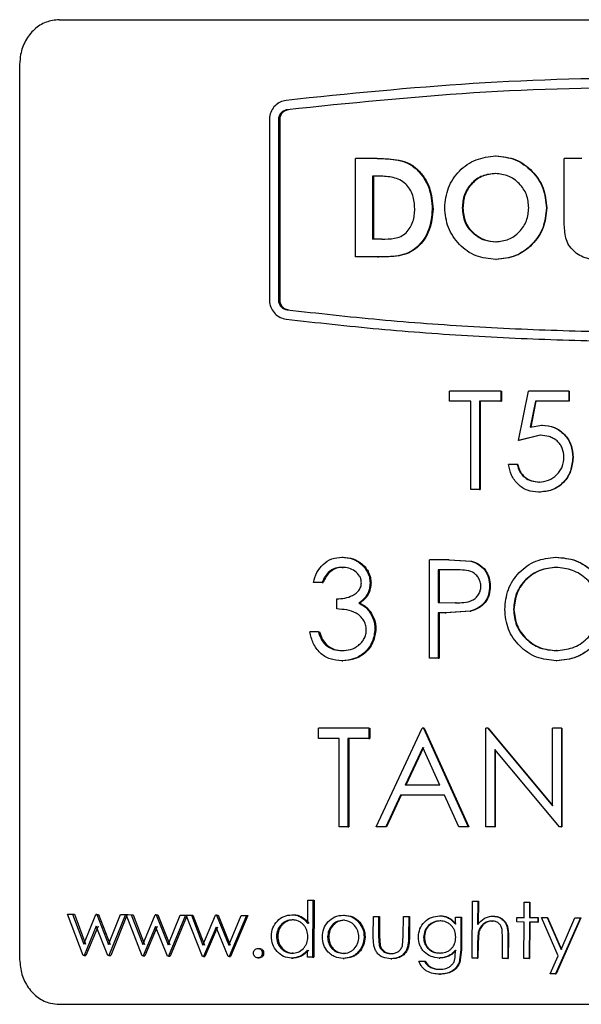
# Paper-space layout 'Sheet1' of a CAD drawing. Units: millimetres. Extents: x 0 to 709, y 0 to 709.
# Drawn here: x 338 to 345, y 147 to 161 of the extents above; entities that cross this region are included whole.
import ezdxf

# ---------------------------------------------------------------- set-up
doc = ezdxf.new("R2010")
doc.units = ezdxf.units.MM

psp = doc.layouts.new('Sheet1')

# ---------------------------------------------------------------- linework, layer by layer
at = {"color": 7, "linetype": 'Continuous', "lineweight": 25, "ltscale": 3}
for p, q in [((338.233, 160.601), (354.485, 160.601)), ((337.701, 160.001), (337.701, 148.001)), ((341.053, 159.295), (341.053, 156.81)), ((341.172, 159.277), (341.172, 156.829)), ((341.189, 159.277), (341.189, 156.829)), ((342.496, 158.741), (342.204, 158.741)), ((342.204, 157.421), (342.204, 158.741)), ((342.496, 158.741), (342.509, 158.741)), ((344.086, 158.775), (344.093, 158.775)), ((345.241, 158.741), (345.004, 158.741)), ((345.004, 157.953), (345.004, 158.741)), ((344.09, 158.538), (344.082, 158.538)), ((342.525, 158.504), (342.436, 158.504)), ((342.436, 158.504), (342.436, 157.658)), ((342.449, 158.504), (342.449, 157.658)), ((343.235, 158.062), (343.246, 158.062)), ((343.647, 158.078), (343.638, 158.078)), ((344.767, 158.077), (344.772, 158.077)), ((342.557, 157.658), (342.436, 157.658)), ((343.807, 157.726), (343.799, 157.726)), ((344.094, 157.624), (344.087, 157.624)), ((342.501, 157.421), (342.204, 157.421)), ((342.501, 157.421), (342.514, 157.421)), ((344.088, 157.387), (344.095, 157.387)), ((343.468, 155.486), (343.468, 155.621)), ((344.157, 155.621), (343.468, 155.621)), ((344.157, 155.621), (344.157, 155.486)), ((344.157, 155.621), (344.164, 155.621)), ((344.164, 155.621), (344.164, 155.486)), ((344.393, 154.961), (344.528, 155.621)), ((345.069, 155.621), (344.528, 155.621)), ((345.069, 155.621), (345.069, 155.486)), ((345.074, 155.621), (345.069, 155.621)), ((345.074, 155.621), (345.074, 155.486)), ((343.753, 155.486), (343.468, 155.486)), ((343.753, 154.301), (343.753, 155.486)), ((343.871, 155.486), (343.871, 154.301)), ((344.157, 155.486), (343.871, 155.486)), ((343.879, 155.486), (343.879, 154.301)), ((344.157, 155.486), (344.164, 155.486)), ((344.621, 155.486), (344.55, 155.138)), ((344.626, 155.486), (344.556, 155.138)), ((345.069, 155.486), (344.621, 155.486)), ((345.074, 155.486), (345.069, 155.486)), ((344.55, 155.138), (344.705, 155.164)), ((344.71, 155.164), (344.705, 155.164)), ((344.683, 155.029), (344.393, 154.961)), ((344.689, 155.029), (344.4, 154.961)), ((344.689, 155.029), (344.683, 155.029)), ((344.4, 154.961), (344.393, 154.961)), ((345.124, 154.732), (345.12, 154.732)), ((344.376, 154.639), (344.258, 154.639)), ((344.383, 154.639), (344.376, 154.639)), ((344.672, 154.402), (344.667, 154.402)), ((343.871, 154.301), (343.753, 154.301)), ((343.871, 154.301), (343.879, 154.301)), ((344.666, 154.267), (344.66, 154.267)), ((342.024, 153.395), (342.039, 153.395)), ((344.892, 153.395), (344.897, 153.395)), ((342.026, 153.259), (342.04, 153.259)), ((343.456, 153.361), (343.2, 153.361)), ((343.2, 152.041), (343.2, 153.361)), ((343.456, 153.361), (343.754, 153.341)), ((343.456, 153.361), (343.466, 153.361)), ((343.466, 153.361), (343.763, 153.341)), ((343.754, 153.341), (343.763, 153.341)), ((344.902, 153.259), (344.898, 153.259)), ((343.556, 153.226), (343.317, 153.226)), ((343.317, 153.226), (343.317, 152.786)), ((343.327, 153.226), (343.327, 152.786)), ((341.757, 153.056), (341.643, 153.056)), ((341.757, 153.056), (341.773, 153.056)), ((342.401, 153.052), (342.414, 153.052)), ((344.005, 153.007), (344.013, 153.007)), ((341.955, 152.701), (341.955, 152.836)), ((342.25, 152.78), (342.264, 152.78)), ((343.317, 152.786), (343.546, 152.783)), ((343.327, 152.786), (343.317, 152.786)), ((343.327, 152.786), (343.555, 152.783)), ((343.555, 152.783), (343.546, 152.783)), ((342.39, 152.668), (342.403, 152.668)), ((343.41, 152.65), (343.317, 152.65)), ((343.317, 152.65), (343.317, 152.041)), ((343.327, 152.65), (343.327, 152.041)), ((343.744, 152.672), (343.41, 152.65)), ((343.41, 152.65), (343.42, 152.65)), ((343.752, 152.672), (343.42, 152.65)), ((343.744, 152.672), (343.752, 152.672)), ((344.332, 152.696), (344.326, 152.696)), ((341.708, 152.396), (341.593, 152.396)), ((341.708, 152.396), (341.724, 152.396)), ((342.467, 152.433), (342.48, 152.433)), ((341.809, 152.214), (341.824, 152.214)), ((342.023, 152.142), (342.037, 152.142)), ((344.902, 152.142), (344.898, 152.142)), ((342.021, 152.007), (342.035, 152.007)), ((343.317, 152.041), (343.2, 152.041)), ((343.317, 152.041), (343.327, 152.041)), ((344.902, 152.007), (344.907, 152.007)), ((341.708, 150.966), (341.708, 151.101)), ((342.384, 151.101), (341.708, 151.101)), ((342.384, 151.101), (342.384, 150.966)), ((342.384, 151.101), (342.397, 151.101)), ((342.397, 151.101), (342.397, 150.966)), ((342.484, 149.781), (343.1, 151.101)), ((343.116, 151.101), (343.1, 151.101)), ((343.116, 151.101), (343.719, 149.781)), ((343.127, 151.101), (343.116, 151.101)), ((343.127, 151.101), (343.728, 149.781)), ((343.955, 149.781), (343.955, 151.101)), ((343.98, 151.101), (343.955, 151.101)), ((343.98, 151.101), (344.849, 150.062)), ((343.98, 151.101), (343.987, 151.101)), ((343.987, 151.101), (344.854, 150.062)), ((344.849, 150.062), (344.849, 151.101)), ((344.968, 151.101), (344.849, 151.101)), ((344.968, 151.101), (344.968, 149.781)), ((344.968, 151.101), (344.972, 151.101)), ((344.972, 151.101), (344.972, 149.781)), ((341.988, 150.966), (341.708, 150.966)), ((341.988, 149.781), (341.988, 150.966)), ((342.103, 150.966), (342.103, 149.781)), ((342.384, 150.966), (342.103, 150.966)), ((342.117, 150.966), (342.117, 149.781)), ((342.384, 150.966), (342.397, 150.966)), ((343.107, 150.844), (342.871, 150.339)), ((343.117, 150.844), (342.883, 150.339)), ((343.337, 150.339), (343.107, 150.844)), ((344.941, 149.781), (344.073, 150.817)), ((344.073, 150.817), (344.073, 149.781)), ((344.08, 150.817), (344.08, 149.781)), ((343.337, 150.339), (342.871, 150.339)), ((342.808, 150.204), (342.611, 149.781)), ((342.82, 150.204), (342.623, 149.781)), ((343.398, 150.204), (342.808, 150.204)), ((343.592, 149.781), (343.398, 150.204)), ((342.103, 149.781), (341.988, 149.781)), ((342.103, 149.781), (342.117, 149.781)), ((342.611, 149.781), (342.484, 149.781)), ((342.623, 149.781), (342.611, 149.781)), ((343.719, 149.781), (343.592, 149.781)), ((343.728, 149.781), (343.719, 149.781)), ((344.073, 149.781), (343.955, 149.781)), ((344.073, 149.781), (344.08, 149.781)), ((344.968, 149.781), (344.941, 149.781)), ((344.968, 149.781), (344.972, 149.781)), ((341.565, 148.484), (341.567, 148.798)), ((341.567, 148.798), (341.634, 148.798)), ((341.567, 148.798), (341.582, 148.798)), ((341.582, 148.798), (341.65, 148.798)), ((341.634, 148.798), (341.629, 148.033)), ((341.634, 148.798), (341.65, 148.798)), ((341.65, 148.798), (341.645, 148.033)), ((343.77, 148.018), (343.775, 148.783)), ((343.775, 148.783), (343.846, 148.783)), ((343.775, 148.783), (343.784, 148.783)), ((343.784, 148.783), (343.854, 148.783)), ((343.846, 148.783), (343.844, 148.471)), ((343.846, 148.783), (343.854, 148.783)), ((343.854, 148.783), (343.852, 148.471)), ((344.467, 148.565), (344.469, 148.77)), ((344.469, 148.77), (344.54, 148.77)), ((344.469, 148.77), (344.475, 148.77)), ((344.475, 148.77), (344.546, 148.77)), ((344.54, 148.77), (344.538, 148.565)), ((344.54, 148.77), (344.546, 148.77)), ((344.546, 148.77), (344.544, 148.565)), ((338.344, 148.609), (338.409, 148.608)), ((338.553, 148.056), (338.344, 148.609)), ((338.344, 148.609), (338.37, 148.609)), ((338.37, 148.609), (338.436, 148.608)), ((338.409, 148.608), (338.56, 148.207)), ((338.409, 148.608), (338.436, 148.608)), ((338.436, 148.608), (338.585, 148.207)), ((338.56, 148.207), (338.723, 148.606)), ((338.734, 148.606), (338.723, 148.606)), ((338.734, 148.606), (338.893, 148.204)), ((338.734, 148.606), (338.76, 148.606)), ((338.76, 148.606), (338.917, 148.204)), ((338.893, 148.204), (339.053, 148.603)), ((339.121, 148.603), (338.898, 148.053)), ((339.145, 148.603), (338.922, 148.053)), ((339.053, 148.603), (339.121, 148.603)), ((339.053, 148.603), (339.077, 148.603)), ((339.077, 148.603), (339.145, 148.603)), ((339.121, 148.603), (339.145, 148.603)), ((339.131, 148.603), (339.198, 148.602)), ((339.345, 148.05), (339.131, 148.603)), ((339.131, 148.603), (339.155, 148.603)), ((339.155, 148.603), (339.222, 148.602)), ((339.198, 148.602), (339.352, 148.201)), ((339.198, 148.602), (339.222, 148.602)), ((339.222, 148.602), (339.375, 148.201)), ((339.352, 148.201), (339.518, 148.6)), ((339.53, 148.6), (339.518, 148.6)), ((339.53, 148.6), (339.692, 148.198)), ((339.53, 148.6), (339.553, 148.6)), ((339.553, 148.6), (339.714, 148.198)), ((339.692, 148.198), (339.855, 148.598)), ((339.925, 148.597), (339.697, 148.047)), ((339.946, 148.597), (339.719, 148.047)), ((339.855, 148.598), (339.925, 148.597)), ((339.855, 148.598), (339.877, 148.598)), ((339.877, 148.598), (339.946, 148.597)), ((339.925, 148.597), (339.946, 148.597)), ((339.935, 148.597), (340.004, 148.596)), ((340.153, 148.044), (339.935, 148.597)), ((339.935, 148.597), (339.957, 148.597)), ((339.957, 148.597), (340.025, 148.596)), ((340.004, 148.596), (340.16, 148.195)), ((340.004, 148.596), (340.025, 148.596)), ((340.025, 148.596), (340.181, 148.195)), ((340.16, 148.195), (340.33, 148.594)), ((340.342, 148.594), (340.33, 148.594)), ((340.342, 148.594), (340.507, 148.192)), ((340.342, 148.594), (340.362, 148.594)), ((340.362, 148.594), (340.526, 148.192)), ((340.507, 148.192), (340.673, 148.592)), ((340.743, 148.591), (340.512, 148.041)), ((340.762, 148.591), (340.531, 148.041)), ((340.673, 148.592), (340.743, 148.591)), ((340.673, 148.592), (340.692, 148.592)), ((340.692, 148.592), (340.762, 148.591)), ((340.743, 148.591), (340.762, 148.591)), ((341.353, 148.601), (341.37, 148.601)), ((341.375, 148.533), (341.358, 148.533)), ((342.043, 148.596), (342.057, 148.596)), ((342.057, 148.527), (342.043, 148.527)), ((342.248, 148.502), (342.262, 148.502)), ((342.444, 148.314), (342.446, 148.579)), ((342.446, 148.579), (342.516, 148.579)), ((342.446, 148.579), (342.459, 148.579)), ((342.459, 148.579), (342.529, 148.579)), ((342.516, 148.579), (342.514, 148.321)), ((342.516, 148.579), (342.529, 148.579)), ((342.529, 148.579), (342.527, 148.321)), ((342.847, 148.319), (342.849, 148.576)), ((342.849, 148.576), (342.92, 148.576)), ((342.849, 148.576), (342.86, 148.576)), ((342.86, 148.576), (342.932, 148.576)), ((342.92, 148.576), (342.918, 148.305)), ((342.92, 148.576), (342.932, 148.576)), ((342.932, 148.576), (342.93, 148.305)), ((343.332, 148.587), (343.342, 148.587)), ((343.351, 148.519), (343.341, 148.519)), ((343.548, 148.476), (343.549, 148.571)), ((343.549, 148.571), (343.558, 148.571)), ((343.549, 148.571), (343.62, 148.571)), ((343.558, 148.571), (343.629, 148.571)), ((343.62, 148.571), (343.617, 148.131)), ((343.62, 148.571), (343.629, 148.571)), ((343.629, 148.571), (343.626, 148.131)), ((344.036, 148.517), (344.043, 148.517)), ((344.05, 148.582), (344.058, 148.582)), ((344.37, 148.505), (344.371, 148.566)), ((344.467, 148.504), (344.37, 148.505)), ((344.371, 148.566), (344.467, 148.565)), ((344.371, 148.566), (344.377, 148.566)), ((344.377, 148.566), (344.473, 148.565)), ((344.463, 148.014), (344.467, 148.504)), ((344.538, 148.504), (344.535, 148.013)), ((344.538, 148.565), (344.651, 148.564)), ((344.538, 148.565), (344.544, 148.565)), ((344.651, 148.503), (344.538, 148.504)), ((344.544, 148.504), (344.541, 148.013)), ((344.544, 148.565), (344.656, 148.564)), ((344.651, 148.564), (344.651, 148.503)), ((344.651, 148.564), (344.656, 148.564)), ((344.651, 148.503), (344.656, 148.503)), ((344.656, 148.564), (344.656, 148.503)), ((344.701, 148.564), (344.776, 148.563)), ((344.924, 148.052), (344.701, 148.564)), ((344.701, 148.564), (344.707, 148.564)), ((344.707, 148.564), (344.782, 148.563)), ((344.776, 148.563), (344.963, 148.137)), ((344.776, 148.563), (344.782, 148.563)), ((344.782, 148.563), (344.968, 148.137)), ((345.226, 148.56), (344.891, 147.809)), ((345.229, 148.56), (344.896, 147.809)), ((344.963, 148.137), (345.15, 148.561)), ((345.15, 148.561), (345.226, 148.56)), ((345.15, 148.561), (345.154, 148.561)), ((345.154, 148.561), (345.229, 148.56)), ((345.226, 148.56), (345.229, 148.56)), ((338.728, 148.449), (338.565, 148.055)), ((338.753, 148.449), (338.59, 148.055)), ((338.885, 148.053), (338.728, 148.449)), ((339.524, 148.443), (339.357, 148.049)), ((339.546, 148.443), (339.38, 148.049)), ((339.685, 148.047), (339.524, 148.443)), ((340.335, 148.437), (340.166, 148.044)), ((340.355, 148.437), (340.186, 148.044)), ((340.499, 148.041), (340.335, 148.437)), ((343.853, 148.37), (343.842, 148.22)), ((343.861, 148.37), (343.85, 148.22)), ((343.853, 148.37), (343.861, 148.37)), ((344.18, 148.279), (344.173, 148.406)), ((341.163, 148.311), (341.146, 148.311)), ((341.847, 148.305), (341.832, 148.305)), ((342.321, 148.303), (342.335, 148.303)), ((342.514, 148.321), (342.523, 148.191)), ((342.527, 148.321), (342.536, 148.191)), ((342.835, 148.183), (342.847, 148.319)), ((343.13, 148.299), (343.12, 148.299)), ((344.178, 148.015), (344.18, 148.279)), ((344.251, 148.299), (344.249, 148.015)), ((344.258, 148.299), (344.256, 148.015)), ((340.897, 148.15), (340.915, 148.15)), ((341.562, 148.034), (341.562, 148.128)), ((342.523, 148.191), (342.536, 148.191)), ((343.546, 148.096), (343.546, 148.125)), ((343.617, 148.131), (343.595, 147.962)), ((343.626, 148.131), (343.605, 147.962)), ((343.842, 148.22), (343.841, 148.018)), ((343.85, 148.22), (343.849, 148.018)), ((338.565, 148.055), (338.553, 148.056)), ((338.565, 148.055), (338.59, 148.055)), ((338.898, 148.053), (338.885, 148.053)), ((338.898, 148.053), (338.922, 148.053)), ((339.357, 148.049), (339.345, 148.05)), ((339.357, 148.049), (339.38, 148.049)), ((339.697, 148.047), (339.685, 148.047)), ((339.697, 148.047), (339.719, 148.047)), ((340.166, 148.044), (340.153, 148.044)), ((340.166, 148.044), (340.186, 148.044)), ((340.512, 148.041), (340.499, 148.041)), ((340.512, 148.041), (340.531, 148.041)), ((340.896, 148.024), (340.914, 148.024)), ((340.956, 148.087), (340.974, 148.087)), ((341.347, 148.021), (341.364, 148.021)), ((341.371, 148.086), (341.355, 148.086)), ((341.629, 148.033), (341.562, 148.034)), ((341.629, 148.033), (341.645, 148.033)), ((342.039, 148.016), (342.053, 148.016)), ((342.054, 148.083), (342.04, 148.083)), ((342.679, 148.012), (342.692, 148.012)), ((342.68, 148.081), (342.692, 148.081)), ((343.054, 147.98), (343.13, 147.979)), ((343.054, 147.98), (343.065, 147.98)), ((343.065, 147.98), (343.141, 147.979)), ((343.13, 147.979), (343.141, 147.979)), ((343.327, 148.021), (343.337, 148.021)), ((343.344, 148.088), (343.334, 148.088)), ((343.841, 148.018), (343.77, 148.018)), ((343.841, 148.018), (343.849, 148.018)), ((344.249, 148.015), (344.178, 148.015)), ((344.249, 148.015), (344.256, 148.015)), ((344.535, 148.013), (344.463, 148.014)), ((344.535, 148.013), (344.541, 148.013)), ((344.816, 147.81), (344.924, 148.052)), ((343.331, 147.87), (343.341, 147.87)), ((343.595, 147.962), (343.605, 147.962)), ((343.334, 147.805), (343.344, 147.805)), ((344.891, 147.809), (344.816, 147.81)), ((344.891, 147.809), (344.896, 147.809)), ((338.233, 147.401), (354.485, 147.401))]:
    psp.add_line(p, q, dxfattribs=at)
for points, knots in [([(338.233, 160.601), (338.172, 160.594), (338.052, 160.581), (337.893, 160.478), (337.773, 160.325), (337.71, 160.157), (337.704, 160.045), (337.701, 160.001)], [0, 0, 0, 0, 0.214661, 0.429325, 0.643927, 0.858557, 1, 1, 1, 1]), ([(351.443, 159.519), (351.03, 159.565), (350.204, 159.658), (348.933, 159.75), (347.65, 159.807), (345.93, 159.831), (343.771, 159.776), (342.106, 159.605), (341.274, 159.519)], [0, 0, 0, 0, 0.125044, 0.25009, 0.375141, 0.500184, 0.750094, 1, 1, 1, 1]), ([(351.429, 159.394), (351.017, 159.44), (350.193, 159.533), (348.926, 159.624), (347.646, 159.681), (345.931, 159.705), (343.778, 159.65), (342.118, 159.479), (341.289, 159.394)], [0, 0, 0, 0, 0.125044, 0.250089, 0.375142, 0.500183, 0.750093, 1, 1, 1, 1]), ([(341.274, 159.519), (341.247, 159.513), (341.193, 159.501), (341.124, 159.449), (341.073, 159.38), (341.059, 159.324), (341.053, 159.295)], [0, 0, 0, 0, 0.251709, 0.500586, 0.750401, 1, 1, 1, 1]), ([(341.289, 159.394), (341.274, 159.39), (341.246, 159.384), (341.21, 159.357), (341.183, 159.321), (341.176, 159.291), (341.172, 159.277)], [0, 0, 0, 0, 0.2528551, 0.5003614, 0.7497505, 1, 1, 1, 1]), ([(341.305, 159.394), (341.291, 159.39), (341.263, 159.384), (341.227, 159.357), (341.2, 159.321), (341.193, 159.291), (341.189, 159.277)], [0, 0, 0, 0, 0.252511, 0.499886, 0.749401, 1, 1, 1, 1]), ([(342.496, 158.741), (342.592, 158.738), (342.734, 158.735), (342.918, 158.678), (343.036, 158.593), (343.126, 158.479), (343.216, 158.306), (343.228, 158.16), (343.235, 158.062)], [0, 0, 0, 0, 0.250746, 0.375968, 0.500972, 0.624665, 0.751223, 1, 1, 1, 1]), ([(342.509, 158.741), (342.604, 158.738), (342.746, 158.735), (342.93, 158.678), (343.047, 158.593), (343.137, 158.479), (343.227, 158.306), (343.238, 158.16), (343.246, 158.062)], [0, 0, 0, 0, 0.2503607, 0.3754276, 0.5003732, 0.6241171, 0.7508093, 1, 1, 1, 1]), ([(343.403, 158.081), (343.412, 158.172), (343.432, 158.354), (343.589, 158.583), (343.816, 158.743), (343.996, 158.764), (344.086, 158.775)], [0, 0, 0, 0, 0.249642, 0.499479, 0.749704, 1, 1, 1, 1]), ([(344.086, 158.775), (344.176, 158.765), (344.357, 158.745), (344.58, 158.577), (344.741, 158.35), (344.758, 158.168), (344.767, 158.077)], [0, 0, 0, 0, 0.250263, 0.50042, 0.750262, 1, 1, 1, 1]), ([(344.093, 158.775), (344.184, 158.765), (344.364, 158.745), (344.586, 158.577), (344.746, 158.35), (344.763, 158.168), (344.772, 158.077)], [0, 0, 0, 0, 0.249874, 0.499883, 0.749881, 1, 1, 1, 1]), ([(344.082, 158.538), (344.022, 158.532), (343.933, 158.524), (343.828, 158.465), (343.76, 158.406), (343.704, 158.336), (343.65, 158.228), (343.642, 158.138), (343.638, 158.078)], [0, 0, 0, 0, 0.249734, 0.3735676, 0.500372, 0.6267517, 0.7507373, 1, 1, 1, 1]), ([(344.09, 158.538), (344.03, 158.532), (343.941, 158.524), (343.837, 158.465), (343.769, 158.406), (343.713, 158.336), (343.659, 158.228), (343.651, 158.138), (343.647, 158.078)], [0, 0, 0, 0, 0.249341, 0.373059, 0.499825, 0.626248, 0.750354, 1, 1, 1, 1]), ([(344.53, 158.08), (344.525, 158.14), (344.513, 158.26), (344.424, 158.387), (344.335, 158.464), (344.23, 158.523), (344.142, 158.532), (344.082, 158.538)], [0, 0, 0, 0, 0.249461, 0.498918, 0.627551, 0.749965, 1, 1, 1, 1]), ([(342.879, 158.398), (342.854, 158.418), (342.803, 158.457), (342.682, 158.497), (342.587, 158.501), (342.525, 158.504)], [0, 0, 0, 0, 0.249519, 0.499693, 1, 1, 1, 1]), ([(343.001, 158.067), (342.997, 158.128), (342.991, 158.219), (342.939, 158.331), (342.899, 158.376), (342.879, 158.398)], [0, 0, 0, 0, 0.499188, 0.74951, 1, 1, 1, 1]), ([(343.235, 158.062), (343.227, 157.967), (343.214, 157.824), (343.126, 157.655), (343.032, 157.549), (342.916, 157.468), (342.733, 157.421), (342.594, 157.421), (342.501, 157.421)], [0, 0, 0, 0, 0.24915, 0.375574, 0.498921, 0.623982, 0.749035, 1, 1, 1, 1]), ([(343.246, 158.062), (343.237, 157.967), (343.224, 157.824), (343.136, 157.655), (343.043, 157.549), (342.927, 157.468), (342.745, 157.421), (342.606, 157.421), (342.514, 157.421)], [0, 0, 0, 0, 0.249758, 0.376223, 0.499517, 0.624516, 0.749412, 1, 1, 1, 1]), ([(342.557, 157.658), (342.615, 157.659), (342.702, 157.661), (342.815, 157.691), (342.887, 157.742), (342.941, 157.812), (342.992, 157.919), (342.998, 158.007), (343.001, 158.067)], [0, 0, 0, 0, 0.250789, 0.376007, 0.500897, 0.625856, 0.750828, 1, 1, 1, 1]), ([(344.088, 157.387), (343.997, 157.395), (343.861, 157.408), (343.701, 157.497), (343.565, 157.615), (343.43, 157.808), (343.412, 157.99), (343.403, 158.081)], [0, 0, 0, 0, 0.250105, 0.373937, 0.501078, 0.750671, 1, 1, 1, 1]), ([(343.638, 158.078), (343.644, 158.011), (343.654, 157.91), (343.724, 157.793), (343.774, 157.748), (343.799, 157.726)], [0, 0, 0, 0, 0.498385, 0.749016, 1, 1, 1, 1]), ([(343.647, 158.078), (343.653, 158.011), (343.663, 157.91), (343.733, 157.793), (343.782, 157.748), (343.807, 157.726)], [0, 0, 0, 0, 0.4986734, 0.7492579, 1, 1, 1, 1]), ([(344.087, 157.624), (344.146, 157.63), (344.234, 157.639), (344.337, 157.698), (344.405, 157.756), (344.461, 157.826), (344.517, 157.932), (344.525, 158.021), (344.53, 158.08)], [0, 0, 0, 0, 0.249692, 0.371865, 0.500424, 0.627151, 0.750838, 1, 1, 1, 1]), ([(344.767, 158.077), (344.758, 157.986), (344.741, 157.805), (344.581, 157.579), (344.358, 157.415), (344.178, 157.396), (344.088, 157.387)], [0, 0, 0, 0, 0.249723, 0.499527, 0.74965, 1, 1, 1, 1]), ([(344.772, 158.077), (344.763, 157.986), (344.746, 157.806), (344.587, 157.579), (344.365, 157.415), (344.185, 157.396), (344.095, 157.387)], [0, 0, 0, 0, 0.250107, 0.500068, 0.750039, 1, 1, 1, 1]), ([(345.437, 157.387), (345.402, 157.389), (345.334, 157.392), (345.236, 157.425), (345.15, 157.481), (345.078, 157.555), (345.032, 157.648), (345.007, 157.783), (345.005, 157.885), (345.004, 157.953)], [0, 0, 0, 0, 0.125302, 0.25044, 0.375502, 0.500408, 0.625078, 0.750016, 1, 1, 1, 1]), ([(343.799, 157.726), (343.842, 157.696), (343.929, 157.636), (344.034, 157.628), (344.087, 157.624)], [0, 0, 0, 0, 0.4998, 1, 1, 1, 1]), ([(343.807, 157.726), (343.851, 157.696), (343.937, 157.637), (344.042, 157.628), (344.094, 157.624)], [0, 0, 0, 0, 0.499976, 1, 1, 1, 1]), ([(341.172, 156.829), (341.176, 156.814), (341.183, 156.785), (341.21, 156.748), (341.246, 156.721), (341.274, 156.715), (341.289, 156.712)], [0, 0, 0, 0, 0.25227, 0.499395, 0.749211, 1, 1, 1, 1]), ([(341.189, 156.829), (341.193, 156.814), (341.2, 156.785), (341.227, 156.748), (341.263, 156.721), (341.291, 156.715), (341.305, 156.712)], [0, 0, 0, 0, 0.25262, 0.49987, 0.749554, 1, 1, 1, 1]), ([(341.053, 156.81), (341.059, 156.782), (341.073, 156.726), (341.125, 156.656), (341.193, 156.605), (341.247, 156.593), (341.274, 156.587)], [0, 0, 0, 0, 0.251017, 0.499634, 0.749714, 1, 1, 1, 1]), ([(341.289, 156.712), (341.701, 156.666), (342.525, 156.573), (343.791, 156.482), (345.071, 156.425), (346.787, 156.401), (348.94, 156.456), (350.599, 156.627), (351.429, 156.712)], [0, 0, 0, 0, 0.125044, 0.250089, 0.375142, 0.500183, 0.750093, 1, 1, 1, 1]), ([(341.274, 156.587), (341.688, 156.54), (342.514, 156.448), (343.784, 156.356), (345.068, 156.299), (346.788, 156.275), (348.947, 156.33), (350.611, 156.501), (351.443, 156.587)], [0, 0, 0, 0, 0.125044, 0.25009, 0.375141, 0.500184, 0.750094, 1, 1, 1, 1]), ([(344.705, 155.164), (344.761, 155.159), (344.845, 155.151), (344.944, 155.097), (345.008, 155.041), (345.06, 154.974), (345.11, 154.873), (345.116, 154.788), (345.12, 154.732)], [0, 0, 0, 0, 0.249788, 0.37315, 0.500395, 0.62607, 0.750678, 1, 1, 1, 1]), ([(344.71, 155.164), (344.766, 155.159), (344.85, 155.151), (344.949, 155.097), (345.012, 155.041), (345.064, 154.974), (345.114, 154.873), (345.12, 154.788), (345.124, 154.732)], [0, 0, 0, 0, 0.24939, 0.372617, 0.499842, 0.625538, 0.750295, 1, 1, 1, 1]), ([(345.002, 154.737), (344.998, 154.778), (344.993, 154.839), (344.952, 154.91), (344.911, 154.955), (344.86, 154.99), (344.785, 155.022), (344.724, 155.026), (344.683, 155.029)], [0, 0, 0, 0, 0.248823, 0.371682, 0.498977, 0.624212, 0.749606, 1, 1, 1, 1]), ([(345.12, 154.732), (345.114, 154.671), (345.102, 154.549), (345.017, 154.415), (344.924, 154.337), (344.814, 154.28), (344.722, 154.272), (344.66, 154.267)], [0, 0, 0, 0, 0.249853, 0.498878, 0.622756, 0.748558, 1, 1, 1, 1]), ([(345.124, 154.732), (345.118, 154.671), (345.106, 154.549), (345.021, 154.416), (344.928, 154.337), (344.819, 154.28), (344.727, 154.272), (344.666, 154.267)], [0, 0, 0, 0, 0.250305, 0.499431, 0.623179, 0.74859, 1, 1, 1, 1]), ([(344.667, 154.402), (344.711, 154.407), (344.799, 154.416), (344.892, 154.482), (344.949, 154.549), (344.992, 154.627), (344.998, 154.693), (345.002, 154.737)], [0, 0, 0, 0, 0.2500994, 0.4999381, 0.6271193, 0.7506462, 1, 1, 1, 1]), ([(344.66, 154.267), (344.61, 154.271), (344.534, 154.278), (344.444, 154.325), (344.366, 154.387), (344.289, 154.491), (344.268, 154.59), (344.258, 154.639)], [0, 0, 0, 0, 0.250023, 0.374396, 0.500814, 0.750331, 1, 1, 1, 1]), ([(344.376, 154.639), (344.385, 154.606), (344.398, 154.557), (344.438, 154.5), (344.488, 154.454), (344.564, 154.412), (344.632, 154.406), (344.667, 154.402)], [0, 0, 0, 0, 0.24961, 0.372444, 0.499866, 0.747547, 1, 1, 1, 1]), ([(344.383, 154.639), (344.392, 154.606), (344.405, 154.557), (344.444, 154.5), (344.494, 154.454), (344.57, 154.412), (344.638, 154.406), (344.672, 154.402)], [0, 0, 0, 0, 0.249997, 0.372909, 0.500373, 0.748492, 1, 1, 1, 1]), ([(341.643, 153.056), (341.655, 153.102), (341.681, 153.192), (341.767, 153.305), (341.887, 153.382), (341.978, 153.391), (342.024, 153.395)], [0, 0, 0, 0, 0.250115, 0.499795, 0.749698, 1, 1, 1, 1]), ([(342.024, 153.395), (342.071, 153.39), (342.164, 153.381), (342.268, 153.32), (342.333, 153.252), (342.37, 153.191), (342.391, 153.135), (342.399, 153.088), (342.4, 153.064), (342.401, 153.052)], [0, 0, 0, 0, 0.249958, 0.499626, 0.624835, 0.749883, 0.874871, 0.937419, 1, 1, 1, 1]), ([(342.039, 153.395), (342.085, 153.39), (342.178, 153.381), (342.281, 153.32), (342.347, 153.252), (342.384, 153.191), (342.404, 153.135), (342.413, 153.088), (342.413, 153.064), (342.414, 153.052)], [0, 0, 0, 0, 0.249604, 0.499095, 0.62431, 0.749486, 0.874651, 0.937306, 1, 1, 1, 1]), ([(344.208, 152.695), (344.217, 152.786), (344.236, 152.968), (344.391, 153.201), (344.619, 153.364), (344.801, 153.384), (344.892, 153.395)], [0, 0, 0, 0, 0.249731, 0.499618, 0.749704, 1, 1, 1, 1]), ([(344.892, 153.395), (344.984, 153.387), (345.122, 153.374), (345.286, 153.288), (345.394, 153.2), (345.483, 153.093), (345.573, 152.931), (345.586, 152.794), (345.595, 152.701)], [0, 0, 0, 0, 0.2499258, 0.373168, 0.5006405, 0.6281036, 0.7509972, 1, 1, 1, 1]), ([(344.897, 153.395), (344.989, 153.387), (345.126, 153.374), (345.289, 153.288), (345.397, 153.2), (345.486, 153.093), (345.576, 152.931), (345.589, 152.794), (345.598, 152.701)], [0, 0, 0, 0, 0.249541, 0.372657, 0.500098, 0.627584, 0.750607, 1, 1, 1, 1]), ([(342.026, 153.259), (341.996, 153.257), (341.936, 153.253), (341.855, 153.21), (341.795, 153.139), (341.77, 153.084), (341.757, 153.056)], [0, 0, 0, 0, 0.2503653, 0.5000119, 0.7497447, 1, 1, 1, 1]), ([(342.04, 153.259), (342.01, 153.257), (341.951, 153.253), (341.87, 153.21), (341.811, 153.139), (341.785, 153.084), (341.773, 153.056)], [0, 0, 0, 0, 0.250069, 0.49956, 0.749423, 1, 1, 1, 1]), ([(342.285, 153.052), (342.284, 153.068), (342.282, 153.099), (342.256, 153.157), (342.201, 153.213), (342.117, 153.254), (342.056, 153.257), (342.026, 153.259)], [0, 0, 0, 0, 0.124053, 0.249875, 0.499261, 0.74924, 1, 1, 1, 1]), ([(343.754, 153.341), (343.79, 153.329), (343.861, 153.304), (343.945, 153.224), (343.998, 153.121), (344.003, 153.045), (344.005, 153.007)], [0, 0, 0, 0, 0.2503944, 0.5004654, 0.7500034, 1, 1, 1, 1]), ([(343.763, 153.341), (343.798, 153.329), (343.87, 153.304), (343.953, 153.223), (344.006, 153.121), (344.011, 153.045), (344.013, 153.007)], [0, 0, 0, 0, 0.2500261, 0.4999839, 0.7496849, 1, 1, 1, 1]), ([(344.898, 153.259), (344.823, 153.251), (344.675, 153.234), (344.514, 153.127), (344.418, 153.013), (344.344, 152.882), (344.333, 152.77), (344.326, 152.696)], [0, 0, 0, 0, 0.2500546, 0.5000479, 0.6262264, 0.751762, 1, 1, 1, 1]), ([(344.902, 153.259), (344.828, 153.251), (344.68, 153.234), (344.52, 153.127), (344.424, 153.013), (344.351, 152.882), (344.34, 152.77), (344.332, 152.696)], [0, 0, 0, 0, 0.249678, 0.499505, 0.625721, 0.751373, 1, 1, 1, 1]), ([(345.476, 152.702), (345.469, 152.776), (345.457, 152.889), (345.382, 153.019), (345.283, 153.131), (345.12, 153.234), (344.972, 153.251), (344.898, 153.259)], [0, 0, 0, 0, 0.248886, 0.374043, 0.499828, 0.749898, 1, 1, 1, 1]), ([(343.888, 153.006), (343.887, 153.016), (343.886, 153.035), (343.879, 153.072), (343.86, 153.116), (343.824, 153.161), (343.763, 153.206), (343.668, 153.224), (343.593, 153.225), (343.556, 153.226)], [0, 0, 0, 0, 0.062533, 0.125027, 0.249784, 0.37703, 0.499663, 0.749124, 1, 1, 1, 1]), ([(341.955, 152.836), (341.991, 152.838), (342.063, 152.842), (342.151, 152.872), (342.214, 152.909), (342.253, 152.948), (342.274, 152.989), (342.284, 153.025), (342.284, 153.043), (342.285, 153.052)], [0, 0, 0, 0, 0.2504173, 0.5005208, 0.6334973, 0.7504594, 0.8750903, 0.937519, 1, 1, 1, 1]), ([(342.401, 153.052), (342.399, 153.025), (342.396, 152.97), (342.365, 152.893), (342.323, 152.839), (342.283, 152.803), (342.261, 152.788), (342.25, 152.78)], [0, 0, 0, 0, 0.249724, 0.499346, 0.74928, 0.87459, 1, 1, 1, 1]), ([(342.414, 153.052), (342.412, 153.025), (342.409, 152.97), (342.378, 152.893), (342.336, 152.839), (342.296, 152.803), (342.275, 152.788), (342.264, 152.78)], [0, 0, 0, 0, 0.249951, 0.499691, 0.749549, 0.874745, 1, 1, 1, 1]), ([(343.546, 152.783), (343.584, 152.783), (343.661, 152.785), (343.758, 152.804), (343.822, 152.848), (343.859, 152.894), (343.884, 152.948), (343.886, 152.987), (343.888, 153.006)], [0, 0, 0, 0, 0.250947, 0.500566, 0.625787, 0.750404, 0.875187, 1, 1, 1, 1]), ([(344.005, 153.007), (344.003, 152.968), (343.998, 152.89), (343.943, 152.785), (343.854, 152.707), (343.78, 152.684), (343.744, 152.672)], [0, 0, 0, 0, 0.250785, 0.499676, 0.748981, 1, 1, 1, 1]), ([(344.013, 153.007), (344.011, 152.968), (344.006, 152.89), (343.951, 152.785), (343.862, 152.707), (343.789, 152.684), (343.752, 152.672)], [0, 0, 0, 0, 0.2511148, 0.5001709, 0.7493445, 1, 1, 1, 1]), ([(342.25, 152.78), (342.277, 152.766), (342.317, 152.745), (342.362, 152.703), (342.381, 152.68), (342.39, 152.668)], [0, 0, 0, 0, 0.499753, 0.749875, 1, 1, 1, 1]), ([(342.264, 152.78), (342.29, 152.766), (342.33, 152.745), (342.375, 152.703), (342.394, 152.68), (342.403, 152.668)], [0, 0, 0, 0, 0.499537, 0.749703, 1, 1, 1, 1]), ([(342.351, 152.422), (342.349, 152.445), (342.346, 152.491), (342.315, 152.553), (342.272, 152.607), (342.199, 152.661), (342.088, 152.692), (341.999, 152.698), (341.955, 152.701)], [0, 0, 0, 0, 0.12472, 0.249492, 0.374891, 0.499477, 0.7491, 1, 1, 1, 1]), ([(342.39, 152.668), (342.412, 152.632), (342.457, 152.56), (342.464, 152.475), (342.467, 152.433)], [0, 0, 0, 0, 0.5001346, 1, 1, 1, 1]), ([(342.403, 152.668), (342.426, 152.632), (342.47, 152.56), (342.477, 152.475), (342.48, 152.433)], [0, 0, 0, 0, 0.49997, 1, 1, 1, 1]), ([(344.902, 152.007), (344.811, 152.016), (344.628, 152.033), (344.4, 152.195), (344.236, 152.421), (344.217, 152.604), (344.208, 152.695)], [0, 0, 0, 0, 0.2505093, 0.5006179, 0.7504158, 1, 1, 1, 1]), ([(344.326, 152.696), (344.333, 152.621), (344.344, 152.511), (344.419, 152.382), (344.517, 152.271), (344.675, 152.164), (344.823, 152.149), (344.898, 152.142)], [0, 0, 0, 0, 0.2491661, 0.3719548, 0.4998741, 0.7497866, 1, 1, 1, 1]), ([(344.332, 152.696), (344.34, 152.621), (344.351, 152.511), (344.426, 152.382), (344.523, 152.271), (344.681, 152.164), (344.829, 152.149), (344.902, 152.142)], [0, 0, 0, 0, 0.24956, 0.37246, 0.500413, 0.750163, 1, 1, 1, 1]), ([(344.898, 152.142), (344.972, 152.15), (345.122, 152.165), (345.285, 152.269), (345.383, 152.382), (345.457, 152.514), (345.469, 152.627), (345.476, 152.702)], [0, 0, 0, 0, 0.250239, 0.500121, 0.624432, 0.750808, 1, 1, 1, 1]), ([(345.595, 152.701), (345.586, 152.61), (345.568, 152.427), (345.404, 152.199), (345.177, 152.034), (344.994, 152.016), (344.902, 152.007)], [0, 0, 0, 0, 0.249702, 0.499505, 0.749587, 1, 1, 1, 1]), ([(345.598, 152.701), (345.589, 152.61), (345.571, 152.427), (345.433, 152.235), (345.295, 152.118), (345.134, 152.029), (344.998, 152.016), (344.907, 152.007)], [0, 0, 0, 0, 0.249768, 0.499408, 0.627028, 0.750294, 1, 1, 1, 1]), ([(342.021, 152.007), (341.968, 152.011), (341.889, 152.017), (341.794, 152.063), (341.71, 152.127), (341.63, 152.239), (341.606, 152.343), (341.593, 152.396)], [0, 0, 0, 0, 0.250664, 0.375384, 0.501546, 0.748677, 1, 1, 1, 1]), ([(341.708, 152.396), (341.719, 152.362), (341.739, 152.294), (341.785, 152.24), (341.809, 152.214)], [0, 0, 0, 0, 0.500971, 1, 1, 1, 1]), ([(341.724, 152.396), (341.734, 152.362), (341.754, 152.294), (341.801, 152.24), (341.824, 152.214)], [0, 0, 0, 0, 0.501165, 1, 1, 1, 1]), ([(342.467, 152.433), (342.46, 152.375), (342.449, 152.288), (342.391, 152.188), (342.335, 152.121), (342.266, 152.07), (342.163, 152.019), (342.078, 152.012), (342.021, 152.007)], [0, 0, 0, 0, 0.248696, 0.373705, 0.499116, 0.624436, 0.74985, 1, 1, 1, 1]), ([(342.023, 152.142), (342.063, 152.145), (342.142, 152.15), (342.233, 152.198), (342.29, 152.254), (342.325, 152.304), (342.347, 152.361), (342.35, 152.401), (342.351, 152.422)], [0, 0, 0, 0, 0.2504071, 0.4998539, 0.6261262, 0.7510701, 0.87554, 1, 1, 1, 1]), ([(342.48, 152.433), (342.473, 152.375), (342.462, 152.288), (342.404, 152.188), (342.348, 152.121), (342.279, 152.07), (342.177, 152.019), (342.092, 152.012), (342.035, 152.007)], [0, 0, 0, 0, 0.249089, 0.374211, 0.499658, 0.624799, 0.750216, 1, 1, 1, 1]), ([(341.809, 152.214), (341.841, 152.192), (341.906, 152.149), (341.984, 152.145), (342.023, 152.142)], [0, 0, 0, 0, 0.499131, 1, 1, 1, 1]), ([(341.824, 152.214), (341.856, 152.192), (341.921, 152.149), (341.999, 152.145), (342.037, 152.142)], [0, 0, 0, 0, 0.499297, 1, 1, 1, 1]), ([(341.077, 148.314), (341.081, 148.352), (341.089, 148.428), (341.154, 148.521), (341.244, 148.59), (341.317, 148.597), (341.353, 148.601)], [0, 0, 0, 0, 0.249681, 0.49957, 0.749728, 1, 1, 1, 1]), ([(341.358, 148.533), (341.33, 148.53), (341.288, 148.525), (341.239, 148.497), (341.196, 148.46), (341.156, 148.398), (341.149, 148.34), (341.146, 148.311)], [0, 0, 0, 0, 0.250021, 0.375615, 0.501051, 0.751847, 1, 1, 1, 1]), ([(341.375, 148.533), (341.347, 148.53), (341.305, 148.525), (341.256, 148.497), (341.213, 148.46), (341.173, 148.398), (341.166, 148.34), (341.163, 148.311)], [0, 0, 0, 0, 0.249633, 0.37511, 0.500509, 0.751469, 1, 1, 1, 1]), ([(341.353, 148.601), (341.374, 148.6), (341.416, 148.597), (341.475, 148.573), (341.517, 148.541), (341.546, 148.51), (341.558, 148.493), (341.565, 148.484)], [0, 0, 0, 0, 0.250171, 0.500037, 0.749821, 0.874905, 1, 1, 1, 1]), ([(341.568, 148.306), (341.565, 148.336), (341.562, 148.38), (341.536, 148.432), (341.51, 148.467), (341.478, 148.496), (341.429, 148.525), (341.386, 148.53), (341.358, 148.533)], [0, 0, 0, 0, 0.249215, 0.372719, 0.499581, 0.627761, 0.750263, 1, 1, 1, 1]), ([(341.37, 148.601), (341.391, 148.6), (341.432, 148.597), (341.491, 148.573), (341.533, 148.541), (341.562, 148.51), (341.574, 148.493), (341.58, 148.484)], [0, 0, 0, 0, 0.249963, 0.499717, 0.749566, 0.874756, 1, 1, 1, 1]), ([(341.762, 148.307), (341.765, 148.343), (341.771, 148.417), (341.815, 148.476), (341.837, 148.505)], [0, 0, 0, 0, 0.499833, 1, 1, 1, 1]), ([(342.043, 148.527), (342.014, 148.524), (341.958, 148.518), (341.89, 148.464), (341.841, 148.391), (341.835, 148.333), (341.832, 148.305)], [0, 0, 0, 0, 0.250147, 0.500328, 0.750218, 1, 1, 1, 1]), ([(341.837, 148.505), (341.866, 148.532), (341.925, 148.586), (342.004, 148.593), (342.043, 148.596)], [0, 0, 0, 0, 0.4996017, 1, 1, 1, 1]), ([(342.057, 148.527), (342.029, 148.524), (341.973, 148.518), (341.904, 148.464), (341.855, 148.391), (341.85, 148.333), (341.847, 148.305)], [0, 0, 0, 0, 0.249756, 0.499792, 0.749839, 1, 1, 1, 1]), ([(342.043, 148.596), (342.082, 148.592), (342.161, 148.584), (342.219, 148.53), (342.248, 148.502)], [0, 0, 0, 0, 0.500398, 1, 1, 1, 1]), ([(342.251, 148.302), (342.248, 148.331), (342.243, 148.388), (342.195, 148.461), (342.127, 148.516), (342.071, 148.523), (342.043, 148.527)], [0, 0, 0, 0, 0.249827, 0.499703, 0.749869, 1, 1, 1, 1]), ([(342.057, 148.596), (342.096, 148.592), (342.175, 148.584), (342.233, 148.53), (342.262, 148.502)], [0, 0, 0, 0, 0.500129, 1, 1, 1, 1]), ([(342.248, 148.502), (342.27, 148.473), (342.313, 148.413), (342.319, 148.34), (342.321, 148.303)], [0, 0, 0, 0, 0.500109, 1, 1, 1, 1]), ([(342.262, 148.502), (342.283, 148.473), (342.326, 148.413), (342.332, 148.34), (342.335, 148.303)], [0, 0, 0, 0, 0.499906, 1, 1, 1, 1]), ([(343.049, 148.303), (343.053, 148.341), (343.062, 148.415), (343.128, 148.509), (343.222, 148.575), (343.295, 148.583), (343.332, 148.587)], [0, 0, 0, 0, 0.2488202, 0.4994447, 0.7497428, 1, 1, 1, 1]), ([(343.341, 148.519), (343.312, 148.516), (343.255, 148.51), (343.193, 148.468), (343.156, 148.424), (343.128, 148.372), (343.123, 148.328), (343.12, 148.299)], [0, 0, 0, 0, 0.250148, 0.499943, 0.623905, 0.750673, 1, 1, 1, 1]), ([(343.351, 148.519), (343.322, 148.516), (343.265, 148.51), (343.203, 148.468), (343.166, 148.424), (343.138, 148.372), (343.134, 148.328), (343.13, 148.299)], [0, 0, 0, 0, 0.249767, 0.499396, 0.623397, 0.750285, 1, 1, 1, 1]), ([(343.332, 148.587), (343.353, 148.586), (343.395, 148.583), (343.475, 148.553), (343.519, 148.506), (343.548, 148.476)], [0, 0, 0, 0, 0.2507671, 0.5012949, 1, 1, 1, 1]), ([(343.551, 148.3), (343.548, 148.329), (343.545, 148.371), (343.519, 148.422), (343.494, 148.456), (343.461, 148.483), (343.411, 148.511), (343.369, 148.516), (343.341, 148.519)], [0, 0, 0, 0, 0.249186, 0.374939, 0.499554, 0.623067, 0.751115, 1, 1, 1, 1]), ([(343.342, 148.587), (343.363, 148.586), (343.405, 148.583), (343.484, 148.553), (343.528, 148.506), (343.557, 148.476)], [0, 0, 0, 0, 0.250575, 0.501002, 1, 1, 1, 1]), ([(343.844, 148.471), (343.871, 148.501), (343.913, 148.547), (343.98, 148.574), (344.02, 148.582), (344.04, 148.582), (344.05, 148.582)], [0, 0, 0, 0, 0.498495, 0.748895, 0.874418, 1, 1, 1, 1]), ([(344.036, 148.517), (344.015, 148.515), (343.973, 148.511), (343.918, 148.477), (343.875, 148.43), (343.86, 148.39), (343.853, 148.37)], [0, 0, 0, 0, 0.250157, 0.500211, 0.75095, 1, 1, 1, 1]), ([(344.043, 148.517), (344.022, 148.515), (343.98, 148.511), (343.926, 148.477), (343.883, 148.43), (343.868, 148.39), (343.861, 148.37)], [0, 0, 0, 0, 0.249833, 0.499749, 0.7506, 1, 1, 1, 1]), ([(344.173, 148.406), (344.169, 148.422), (344.159, 148.453), (344.128, 148.492), (344.091, 148.51), (344.06, 148.516), (344.044, 148.517), (344.036, 148.517)], [0, 0, 0, 0, 0.249941, 0.499294, 0.748805, 0.874353, 1, 1, 1, 1]), ([(344.05, 148.582), (344.067, 148.581), (344.099, 148.579), (344.146, 148.561), (344.186, 148.531), (344.218, 148.492), (344.238, 148.447), (344.249, 148.382), (344.25, 148.332), (344.251, 148.299)], [0, 0, 0, 0, 0.125092, 0.250229, 0.376812, 0.500229, 0.62504, 0.750024, 1, 1, 1, 1]), ([(344.058, 148.582), (344.074, 148.581), (344.107, 148.579), (344.153, 148.561), (344.194, 148.531), (344.225, 148.492), (344.245, 148.447), (344.256, 148.382), (344.257, 148.332), (344.258, 148.299)], [0, 0, 0, 0, 0.125251, 0.249806, 0.376171, 0.499674, 0.624575, 0.749704, 1, 1, 1, 1]), ([(341.347, 148.021), (341.311, 148.025), (341.238, 148.034), (341.149, 148.105), (341.087, 148.201), (341.08, 148.277), (341.077, 148.314)], [0, 0, 0, 0, 0.250264, 0.500358, 0.750236, 1, 1, 1, 1]), ([(341.146, 148.311), (341.149, 148.282), (341.155, 148.225), (341.194, 148.162), (341.236, 148.124), (341.285, 148.095), (341.327, 148.089), (341.355, 148.086)], [0, 0, 0, 0, 0.249842, 0.499061, 0.623793, 0.750838, 1, 1, 1, 1]), ([(341.163, 148.311), (341.166, 148.282), (341.172, 148.225), (341.211, 148.162), (341.253, 148.124), (341.302, 148.095), (341.343, 148.089), (341.371, 148.086)], [0, 0, 0, 0, 0.250216, 0.4996, 0.624297, 0.751227, 1, 1, 1, 1]), ([(341.355, 148.086), (341.383, 148.089), (341.438, 148.095), (341.499, 148.137), (341.534, 148.182), (341.561, 148.234), (341.565, 148.277), (341.568, 148.306)], [0, 0, 0, 0, 0.250115, 0.499894, 0.624405, 0.750532, 1, 1, 1, 1]), ([(342.039, 148.016), (342.002, 148.02), (341.947, 148.025), (341.882, 148.062), (341.826, 148.112), (341.772, 148.193), (341.765, 148.269), (341.762, 148.307)], [0, 0, 0, 0, 0.2501587, 0.3738662, 0.5010731, 0.7506975, 1, 1, 1, 1]), ([(341.832, 148.305), (341.835, 148.276), (341.84, 148.219), (341.879, 148.157), (341.921, 148.12), (341.97, 148.092), (342.012, 148.087), (342.04, 148.083)], [0, 0, 0, 0, 0.249424, 0.498942, 0.623604, 0.749152, 1, 1, 1, 1]), ([(341.847, 148.305), (341.85, 148.276), (341.855, 148.219), (341.894, 148.157), (341.935, 148.12), (341.984, 148.092), (342.026, 148.087), (342.054, 148.083)], [0, 0, 0, 0, 0.249801, 0.499491, 0.624116, 0.749546, 1, 1, 1, 1]), ([(342.321, 148.303), (342.317, 148.265), (342.309, 148.189), (342.253, 148.109), (342.198, 148.06), (342.132, 148.024), (342.076, 148.019), (342.039, 148.016)], [0, 0, 0, 0, 0.24925, 0.498889, 0.62578, 0.749849, 1, 1, 1, 1]), ([(342.04, 148.083), (342.067, 148.086), (342.109, 148.09), (342.159, 148.118), (342.201, 148.154), (342.241, 148.216), (342.248, 148.273), (342.251, 148.302)], [0, 0, 0, 0, 0.250083, 0.376384, 0.501071, 0.749368, 1, 1, 1, 1]), ([(342.335, 148.303), (342.331, 148.265), (342.322, 148.189), (342.267, 148.109), (342.211, 148.06), (342.146, 148.024), (342.09, 148.019), (342.053, 148.016)], [0, 0, 0, 0, 0.2496333, 0.4994308, 0.6262635, 0.750239, 1, 1, 1, 1]), ([(342.679, 148.012), (342.643, 148.015), (342.588, 148.019), (342.525, 148.058), (342.487, 148.099), (342.462, 148.149), (342.446, 148.221), (342.445, 148.277), (342.444, 148.314)], [0, 0, 0, 0, 0.2496392, 0.3747562, 0.4997621, 0.6247374, 0.7498089, 1, 1, 1, 1]), ([(342.918, 148.305), (342.917, 148.269), (342.915, 148.214), (342.897, 148.143), (342.871, 148.095), (342.833, 148.055), (342.77, 148.018), (342.716, 148.014), (342.679, 148.012)], [0, 0, 0, 0, 0.2501069, 0.3751388, 0.5001317, 0.6249604, 0.7503586, 1, 1, 1, 1]), ([(342.93, 148.305), (342.929, 148.269), (342.927, 148.214), (342.909, 148.143), (342.882, 148.095), (342.844, 148.055), (342.782, 148.018), (342.728, 148.014), (342.692, 148.012)], [0, 0, 0, 0, 0.250466, 0.37565, 0.500725, 0.625531, 0.7508, 1, 1, 1, 1]), ([(343.327, 148.021), (343.29, 148.026), (343.217, 148.035), (343.139, 148.088), (343.093, 148.145), (343.058, 148.21), (343.053, 148.266), (343.049, 148.303)], [0, 0, 0, 0, 0.250119, 0.500037, 0.625047, 0.750484, 1, 1, 1, 1]), ([(343.12, 148.299), (343.122, 148.271), (343.125, 148.228), (343.153, 148.178), (343.18, 148.145), (343.213, 148.119), (343.264, 148.094), (343.306, 148.091), (343.334, 148.088)], [0, 0, 0, 0, 0.248936, 0.373218, 0.499191, 0.624306, 0.749846, 1, 1, 1, 1]), ([(343.13, 148.299), (343.133, 148.271), (343.136, 148.228), (343.163, 148.178), (343.19, 148.145), (343.224, 148.119), (343.274, 148.094), (343.316, 148.091), (343.344, 148.088)], [0, 0, 0, 0, 0.249333, 0.373735, 0.499746, 0.624814, 0.750229, 1, 1, 1, 1]), ([(343.334, 148.088), (343.362, 148.09), (343.405, 148.093), (343.457, 148.118), (343.491, 148.144), (343.518, 148.177), (343.544, 148.228), (343.548, 148.271), (343.551, 148.3)], [0, 0, 0, 0, 0.250077, 0.376112, 0.500629, 0.626054, 0.750842, 1, 1, 1, 1]), ([(340.837, 148.088), (340.838, 148.096), (340.84, 148.112), (340.854, 148.133), (340.873, 148.148), (340.889, 148.149), (340.897, 148.15)], [0, 0, 0, 0, 0.249649, 0.499411, 0.749637, 1, 1, 1, 1]), ([(340.897, 148.15), (340.905, 148.149), (340.921, 148.147), (340.94, 148.132), (340.954, 148.112), (340.956, 148.095), (340.956, 148.087)], [0, 0, 0, 0, 0.25038, 0.500463, 0.750234, 1, 1, 1, 1]), ([(340.915, 148.15), (340.923, 148.149), (340.939, 148.147), (340.958, 148.132), (340.972, 148.112), (340.974, 148.095), (340.974, 148.087)], [0, 0, 0, 0, 0.24999, 0.499927, 0.749851, 1, 1, 1, 1]), ([(341.562, 148.128), (341.533, 148.098), (341.488, 148.052), (341.419, 148.029), (341.378, 148.022), (341.358, 148.021), (341.347, 148.021)], [0, 0, 0, 0, 0.498288, 0.748856, 0.874408, 1, 1, 1, 1]), ([(341.578, 148.128), (341.548, 148.098), (341.504, 148.052), (341.435, 148.029), (341.395, 148.022), (341.374, 148.021), (341.364, 148.021)], [0, 0, 0, 0, 0.498556, 0.749019, 0.874483, 1, 1, 1, 1]), ([(342.523, 148.191), (342.53, 148.175), (342.542, 148.142), (342.581, 148.106), (342.621, 148.089), (342.654, 148.082), (342.671, 148.081), (342.68, 148.081)], [0, 0, 0, 0, 0.249352, 0.498907, 0.74896, 0.87444, 1, 1, 1, 1]), ([(342.536, 148.191), (342.542, 148.175), (342.555, 148.142), (342.594, 148.106), (342.633, 148.089), (342.667, 148.082), (342.684, 148.081), (342.692, 148.081)], [0, 0, 0, 0, 0.249712, 0.49935, 0.74923, 0.874569, 1, 1, 1, 1]), ([(342.68, 148.081), (342.697, 148.082), (342.73, 148.083), (342.776, 148.104), (342.815, 148.137), (342.829, 148.168), (342.835, 148.183)], [0, 0, 0, 0, 0.250608, 0.500666, 0.750511, 1, 1, 1, 1]), ([(343.546, 148.125), (343.532, 148.109), (343.503, 148.078), (343.449, 148.045), (343.399, 148.029), (343.358, 148.022), (343.337, 148.022), (343.327, 148.021)], [0, 0, 0, 0, 0.249679, 0.499478, 0.749521, 0.87474, 1, 1, 1, 1]), ([(343.555, 148.125), (343.541, 148.109), (343.513, 148.078), (343.459, 148.045), (343.409, 148.029), (343.368, 148.022), (343.347, 148.022), (343.337, 148.021)], [0, 0, 0, 0, 0.249904, 0.499739, 0.749676, 0.874811, 1, 1, 1, 1]), ([(337.701, 148.001), (337.707, 147.933), (337.719, 147.799), (337.81, 147.619), (337.944, 147.483), (338.094, 147.411), (338.193, 147.404), (338.233, 147.401)], [0, 0, 0, 0, 0.214668, 0.429337, 0.643994, 0.858611, 1, 1, 1, 1]), ([(340.896, 148.024), (340.889, 148.025), (340.873, 148.027), (340.853, 148.042), (340.839, 148.063), (340.838, 148.079), (340.837, 148.088)], [0, 0, 0, 0, 0.250192, 0.500362, 0.750346, 1, 1, 1, 1]), ([(340.956, 148.087), (340.956, 148.078), (340.954, 148.062), (340.94, 148.042), (340.92, 148.027), (340.904, 148.025), (340.896, 148.024)], [0, 0, 0, 0, 0.249647, 0.499513, 0.749713, 1, 1, 1, 1]), ([(340.974, 148.087), (340.974, 148.078), (340.972, 148.062), (340.958, 148.042), (340.938, 148.027), (340.922, 148.025), (340.914, 148.024)], [0, 0, 0, 0, 0.250025, 0.500031, 0.750073, 1, 1, 1, 1]), ([(343.334, 147.805), (343.305, 147.807), (343.246, 147.81), (343.176, 147.837), (343.127, 147.87), (343.086, 147.913), (343.067, 147.953), (343.054, 147.98)], [0, 0, 0, 0, 0.250372, 0.500298, 0.628037, 0.750341, 1, 1, 1, 1]), ([(343.13, 147.979), (343.141, 147.962), (343.163, 147.928), (343.213, 147.892), (343.271, 147.873), (343.311, 147.871), (343.331, 147.87)], [0, 0, 0, 0, 0.2496881, 0.4993012, 0.7493865, 1, 1, 1, 1]), ([(343.141, 147.979), (343.152, 147.962), (343.173, 147.928), (343.223, 147.892), (343.281, 147.873), (343.321, 147.871), (343.341, 147.87)], [0, 0, 0, 0, 0.249989, 0.499655, 0.74959, 1, 1, 1, 1]), ([(343.331, 147.87), (343.361, 147.872), (343.406, 147.874), (343.461, 147.899), (343.497, 147.927), (343.526, 147.962), (343.543, 148.021), (343.545, 148.066), (343.546, 148.096)], [0, 0, 0, 0, 0.250105, 0.376999, 0.500599, 0.625341, 0.750116, 1, 1, 1, 1]), ([(343.595, 147.962), (343.583, 147.937), (343.559, 147.887), (343.492, 147.837), (343.415, 147.809), (343.361, 147.807), (343.334, 147.805)], [0, 0, 0, 0, 0.249276, 0.498895, 0.749208, 1, 1, 1, 1]), ([(343.605, 147.962), (343.593, 147.937), (343.569, 147.887), (343.502, 147.837), (343.425, 147.809), (343.371, 147.807), (343.344, 147.805)], [0, 0, 0, 0, 0.249632, 0.49931, 0.74946, 1, 1, 1, 1])]:
    psp.add_open_spline(points, degree=3, knots=knots, dxfattribs=at)

doc.saveas('drawing.dxf')
